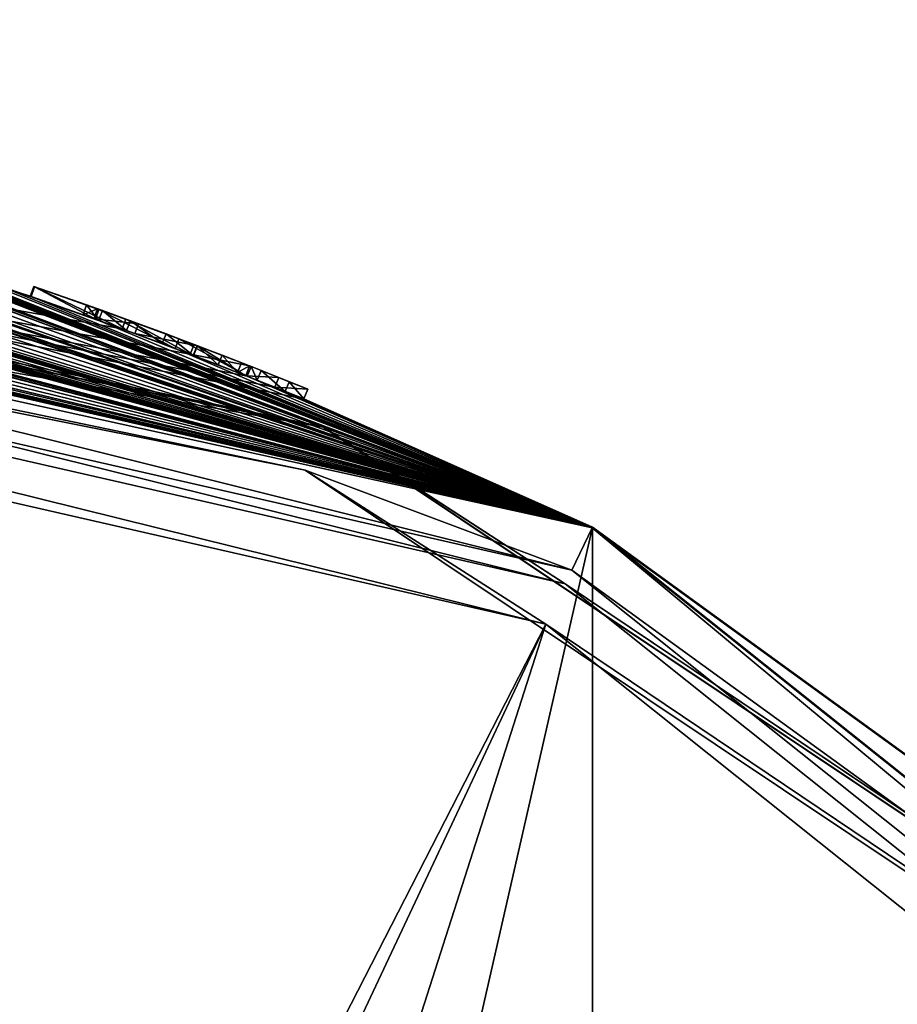
# Model space of a CAD drawing. Units: millimetres. Extents: x -24.4 to 24.4, y -29.5 to 24.6.
# Drawn here: x 7.9 to 12.1, y 19.8 to 24.5 of the extents above; entities that cross this region are included whole.
import ezdxf

# ---------------------------------------------------------------- set-up
doc = ezdxf.new("R2010")
doc.units = ezdxf.units.MM
doc.header["$LTSCALE"] = 81.481481
for name, color, linetype in [('1', 7, 'CONTINUOUS'), ('101', 7, 'CONTINUOUS'), ('102', 7, 'CONTINUOUS'), ('103', 7, 'CONTINUOUS'), ('104', 7, 'CONTINUOUS'), ('105', 7, 'CONTINUOUS'), ('106', 7, 'CONTINUOUS'), ('107', 7, 'CONTINUOUS'), ('108', 7, 'CONTINUOUS'), ('110', 7, 'CONTINUOUS'), ('1128', 7, 'CONTINUOUS'), ('1130', 7, 'CONTINUOUS'), ('1132', 7, 'CONTINUOUS'), ('1134', 7, 'CONTINUOUS'), ('2', 7, 'CONTINUOUS'), ('3', 7, 'CONTINUOUS')]:
    doc.layers.add(name, color=color, linetype=linetype)

msp = doc.modelspace()

# ---------------------------------------------------------------- linework, layer by layer
at = {"layer": '1', "color": 254, "linetype": 'Continuous', "true_color": 0xe6e6e6}
for points in [[(7.7847, 23.2303, 18.4304), (8.3806, 23.0221, 18.4065), (0, 24.5), (7.7847, 23.2303, 18.4304)], [(9.111, 22.7429, 17.637), (9.25, 22.6867, 17.776), (0, 24.5), (9.111, 22.7429, 17.637)], [(0, 24.5), (9.25, 22.6867, 17.776), (10.6302, 22.0737), (0, 24.5)], [(8.972, 22.7981, 17.776), (9.111, 22.7429, 17.637), (0, 24.5), (8.972, 22.7981, 17.776)], [(8.972, 22.7981, 18.544), (8.972, 22.7981, 17.776), (0, 24.5), (8.972, 22.7981, 18.544)], [(8.7069, 22.9007, 18.4013), (8.972, 22.7981, 18.544), (0, 24.5), (8.7069, 22.9007, 18.4013)], [(8.3806, 23.0221, 18.4065), (8.7069, 22.9007, 18.4013), (0, 24.5), (8.3806, 23.0221, 18.4065)], [(0, 24.5, 193.7), (10.6302, 22.0737, 193.7), (0, 24.5, 19.97), (0, 24.5, 193.7)], [(0, 24.5, 19.97), (10.6302, 22.0737, 193.7), (0.1061, 24.4998, 19.9242), (0, 24.5, 19.97)], [(0.1061, 24.4998, 19.9242), (10.6302, 22.0737, 193.7), (0.1805, 24.4993, 19.8543), (0.1061, 24.4998, 19.9242)], [(0.1805, 24.4993, 19.8543), (10.6302, 22.0737, 193.7), (0.2022, 24.4992, 19.7708), (0.1805, 24.4993, 19.8543)], [(10.6302, 22.0737, 193.7), (0.3834, 24.497, 19.6701), (0.2022, 24.4992, 19.7708), (10.6302, 22.0737, 193.7)], [(0.5193, 24.4945, 19.8804), (0.3834, 24.497, 19.6701), (10.6302, 22.0737, 193.7), (0.5193, 24.4945, 19.8804)], [(0.7795, 24.4876, 19.9737), (0.5193, 24.4945, 19.8804), (10.6302, 22.0737, 193.7), (0.7795, 24.4876, 19.9737)], [(1.0761, 24.4764, 19.9478), (0.7795, 24.4876, 19.9737), (10.6302, 22.0737, 193.7), (1.0761, 24.4764, 19.9478)], [(1.3492, 24.4628, 19.8575), (1.0761, 24.4764, 19.9478), (10.6302, 22.0737, 193.7), (1.3492, 24.4628, 19.8575)], [(1.3748, 24.4614, 19.9191), (1.3492, 24.4628, 19.8575), (10.6302, 22.0737, 193.7), (1.3748, 24.4614, 19.9191)], [(1.5065, 24.4536, 19.9527), (1.3748, 24.4614, 19.9191), (10.6302, 22.0737, 193.7), (1.5065, 24.4536, 19.9527)], [(1.5796, 24.449, 19.9255), (1.5065, 24.4536, 19.9527), (10.6302, 22.0737, 193.7), (1.5796, 24.449, 19.9255)], [(1.613, 24.4468, 19.852), (1.5796, 24.449, 19.9255), (10.6302, 22.0737, 193.7), (1.613, 24.4468, 19.852)], [(2.013, 24.4172, 19.852), (1.613, 24.4468, 18.95), (10.6302, 22.0737, 193.7), (2.013, 24.4172, 19.852)], [(1.613, 24.4468, 18.95), (1.613, 24.4468, 19.852), (10.6302, 22.0737, 193.7), (1.613, 24.4468, 18.95)], [(2.042, 24.4148, 19.9219), (2.013, 24.4172, 19.852), (10.6302, 22.0737, 193.7), (2.042, 24.4148, 19.9219)], [(2.112, 24.4088, 19.951), (2.042, 24.4148, 19.9219), (10.6302, 22.0737, 193.7), (2.112, 24.4088, 19.951)], [(2.193, 24.4017, 19.951), (2.112, 24.4088, 19.951), (10.6302, 22.0737, 193.7), (2.193, 24.4017, 19.951)], [(2.2631, 24.3953, 19.9219), (2.193, 24.4017, 19.951), (10.6302, 22.0737, 193.7), (2.2631, 24.3953, 19.9219)], [(2.292, 24.3926, 19.852), (2.2631, 24.3953, 19.9219), (10.6302, 22.0737, 193.7), (2.292, 24.3926, 19.852)], [(2.292, 24.3926, 18.863), (2.292, 24.3926, 19.852), (10.6302, 22.0737, 193.7), (2.292, 24.3926, 18.863)], [(2.3456, 24.3875, 18.7492), (2.292, 24.3926, 18.863), (10.6302, 22.0737, 193.7), (2.3456, 24.3875, 18.7492)], [(2.4815, 24.374, 18.667), (2.3456, 24.3875, 18.7492), (10.6302, 22.0737, 193.7), (2.4815, 24.374, 18.667)], [(2.6515, 24.3561, 18.6333), (2.4815, 24.374, 18.667), (10.6302, 22.0737, 193.7), (2.6515, 24.3561, 18.6333)], [(2.8136, 24.3379, 18.6425), (2.6515, 24.3561, 18.6333), (10.6302, 22.0737, 193.7), (2.8136, 24.3379, 18.6425)], [(3.024, 24.3127, 19.852), (2.8136, 24.3379, 18.6425), (10.6302, 22.0737, 193.7), (3.024, 24.3127, 19.852)], [(3.0529, 24.309, 19.9219), (3.024, 24.3127, 19.852), (10.6302, 22.0737, 193.7), (3.0529, 24.309, 19.9219)], [(3.123, 24.3001, 19.951), (3.0529, 24.309, 19.9219), (10.6302, 22.0737, 193.7), (3.123, 24.3001, 19.951)], [(3.204, 24.2896, 19.951), (3.123, 24.3001, 19.951), (10.6302, 22.0737, 193.7), (3.204, 24.2896, 19.951)], [(3.2741, 24.2802, 19.9219), (3.204, 24.2896, 19.951), (10.6302, 22.0737, 193.7), (3.2741, 24.2802, 19.9219)], [(3.303, 24.2763, 19.852), (3.2741, 24.2802, 19.9219), (10.6302, 22.0737, 193.7), (3.303, 24.2763, 19.852)], [(3.303, 24.2763, 19.024), (3.303, 24.2763, 19.852), (10.6302, 22.0737, 193.7), (3.303, 24.2763, 19.024)], [(3.4653, 24.2537, 15.4354), (3.303, 24.2763, 19.024), (10.6302, 22.0737, 193.7), (3.4653, 24.2537, 15.4354)], [(3.6968, 24.2195, 19.5501), (3.4653, 24.2537, 15.4354), (10.6302, 22.0737, 193.7), (3.6968, 24.2195, 19.5501)], [(3.9963, 24.1719, 19.935), (3.6968, 24.2195, 19.5501), (10.6302, 22.0737, 193.7), (3.9963, 24.1719, 19.935)], [(4.383, 24.1048, 19.9915), (3.9963, 24.1719, 19.935), (10.6302, 22.0737, 193.7), (4.383, 24.1048, 19.9915)], [(4.729, 24.0393, 19.819), (4.383, 24.1048, 19.9915), (10.6302, 22.0737, 193.7), (4.729, 24.0393, 19.819)], [(4.7781, 24.0296, 19.9367), (4.729, 24.0393, 19.819), (10.6302, 22.0737, 193.7), (4.7781, 24.0296, 19.9367)], [(4.9103, 24.0029, 19.9505), (4.7781, 24.0296, 19.9367), (10.6302, 22.0737, 193.7), (4.9103, 24.0029, 19.9505)], [(5, 23.9844, 19.852), (4.9103, 24.0029, 19.9505), (10.6302, 22.0737, 193.7), (5, 23.9844, 19.852)], [(5.3327, 23.9126, 19.5605), (5, 23.9844, 17.776), (10.6302, 22.0737, 193.7), (5.3327, 23.9126, 19.5605)], [(5, 23.9844, 17.776), (5, 23.9844, 19.852), (10.6302, 22.0737, 193.7), (5, 23.9844, 17.776)], [(5.4349, 23.8896, 19.8288), (5.3327, 23.9126, 19.5605), (10.6302, 22.0737, 193.7), (5.4349, 23.8896, 19.8288)], [(5.6339, 23.8434, 19.9532), (5.4349, 23.8896, 19.8288), (10.6302, 22.0737, 193.7), (5.6339, 23.8434, 19.9532)], [(6.0025, 23.7533, 19.9588), (5.6339, 23.8434, 19.9532), (10.6302, 22.0737, 193.7), (6.0025, 23.7533, 19.9588)], [(6.3171, 23.6716, 19.8571), (6.0025, 23.7533, 19.9588), (10.6302, 22.0737, 193.7), (6.3171, 23.6716, 19.8571)], [(6.3422, 23.6649, 19.9184), (6.3171, 23.6716, 19.8571), (10.6302, 22.0737, 193.7), (6.3422, 23.6649, 19.9184)], [(6.4751, 23.6289, 19.9527), (6.3422, 23.6649, 19.9184), (10.6302, 22.0737, 193.7), (6.4751, 23.6289, 19.9527)], [(6.5485, 23.6086, 19.9247), (6.4751, 23.6289, 19.9527), (10.6302, 22.0737, 193.7), (6.5485, 23.6086, 19.9247)], [(6.581, 23.5996, 19.852), (6.5485, 23.6086, 19.9247), (10.6302, 22.0737, 193.7), (6.581, 23.5996, 19.852)], [(6.981, 23.4844, 19.852), (6.581, 23.5996, 18.95), (10.6302, 22.0737, 193.7), (6.981, 23.4844, 19.852)], [(6.581, 23.5996, 18.95), (6.581, 23.5996, 19.852), (10.6302, 22.0737, 193.7), (6.581, 23.5996, 18.95)], [(7.0094, 23.4759, 19.9214), (6.981, 23.4844, 19.852), (10.6302, 22.0737, 193.7), (7.0094, 23.4759, 19.9214)], [(7.08, 23.4547, 19.951), (7.0094, 23.4759, 19.9214), (10.6302, 22.0737, 193.7), (7.08, 23.4547, 19.951)], [(7.16, 23.4304, 19.951), (7.08, 23.4547, 19.951), (10.6302, 22.0737, 193.7), (7.16, 23.4304, 19.951)], [(7.2307, 23.4087, 19.9213), (7.16, 23.4304, 19.951), (10.6302, 22.0737, 193.7), (7.2307, 23.4087, 19.9213)], [(7.259, 23.3999, 19.852), (7.2307, 23.4087, 19.9213), (10.6302, 22.0737, 193.7), (7.259, 23.3999, 19.852)], [(7.259, 23.3999, 18.867), (7.259, 23.3999, 19.852), (10.6302, 22.0737, 193.7), (7.259, 23.3999, 18.867)], [(7.3076, 23.3848, 18.7506), (7.259, 23.3999, 18.867), (10.6302, 22.0737, 193.7), (7.3076, 23.3848, 18.7506)], [(7.4204, 23.3493, 18.6729), (7.3076, 23.3848, 18.7506), (10.6302, 22.0737, 193.7), (7.4204, 23.3493, 18.6729)], [(7.6507, 23.2748, 18.6707), (7.4204, 23.3493, 18.6729), (10.6302, 22.0737, 193.7), (7.6507, 23.2748, 18.6707)], [(7.8239, 23.2172, 18.6115), (7.6507, 23.2748, 18.6707), (10.6302, 22.0737, 193.7), (7.8239, 23.2172, 18.6115)], [(7.7847, 23.2303, 18.4304), (7.8239, 23.2172, 18.6115), (7.9417, 23.1771, 18.8869), (7.7847, 23.2303, 18.4304)], [(8.3806, 23.0221, 18.4065), (7.7847, 23.2303, 18.4304), (7.9417, 23.1771, 18.8869), (8.3806, 23.0221, 18.4065)], [(7.9417, 23.1771, 18.8869), (7.8239, 23.2172, 18.6115), (7.9454, 23.1759, 19.5471), (7.9417, 23.1771, 18.8869)], [(7.9454, 23.1759, 19.5471), (7.8239, 23.2172, 18.6115), (10.6302, 22.0737, 193.7), (7.9454, 23.1759, 19.5471)], [(8.2528, 23.0682, 19.938), (7.9454, 23.1759, 19.5471), (10.6302, 22.0737, 193.7), (8.2528, 23.0682, 19.938)], [(8.6349, 22.9279, 19.9911), (8.2528, 23.0682, 19.938), (10.6302, 22.0737, 193.7), (8.6349, 22.9279, 19.9911)], [(8.979, 22.7953, 19.819), (8.6349, 22.9279, 19.9911), (10.6302, 22.0737, 193.7), (8.979, 22.7953, 19.819)], [(9.0272, 22.7763, 19.9361), (8.979, 22.7953, 19.819), (10.6302, 22.0737, 193.7), (9.0272, 22.7763, 19.9361)], [(9.1609, 22.7228, 19.9504), (9.0272, 22.7763, 19.9361), (10.6302, 22.0737, 193.7), (9.1609, 22.7228, 19.9504)], [(9.25, 22.6867, 19.852), (9.1609, 22.7228, 19.9504), (10.6302, 22.0737, 193.7), (9.25, 22.6867, 19.852)], [(9.25, 22.6867, 17.776), (9.25, 22.6867, 19.852), (10.6302, 22.0737, 193.7), (9.25, 22.6867, 17.776)], [(10.6302, 22.0737), (9.25, 22.6867, 17.776), (10.6302, 22.0737, 193.7), (10.6302, 22.0737)], [(19.1549, 15.2755), (10.6302, 22.0737), (19.1549, 15.2755, 193.7), (19.1549, 15.2755)], [(19.1549, 15.2755, 193.7), (10.6302, 22.0737), (10.6302, 22.0737, 193.7), (19.1549, 15.2755, 193.7)]]:
    msp.add_3dface(points, dxfattribs=at)
at = {"layer": '101', "color": 254, "linetype": 'Continuous', "true_color": 0xe6e6e6}
for points in [[(9.25, 22.6867, 19.852), (9.25, 22.6867, 17.776), (9.2689, 22.733, 19.852), (9.25, 22.6867, 19.852)], [(9.2689, 22.733, 19.852), (9.25, 22.6867, 17.776), (9.2689, 22.733, 17.776), (9.2689, 22.733, 19.852)]]:
    msp.add_3dface(points, dxfattribs=at)
at = {"layer": '102', "color": 254, "linetype": 'Continuous', "true_color": 0xe6e6e6}
for points in [[(8.979, 22.7953, 19.819), (9.0272, 22.7763, 19.9361), (8.9973, 22.8419, 19.819), (8.979, 22.7953, 19.819)], [(8.9973, 22.8419, 19.819), (9.0272, 22.7763, 19.9361), (9.0456, 22.8228, 19.9361), (8.9973, 22.8419, 19.819)], [(9.0272, 22.7763, 19.9361), (9.1609, 22.7228, 19.9504), (9.0456, 22.8228, 19.9361), (9.0272, 22.7763, 19.9361)], [(9.0456, 22.8228, 19.9361), (9.1609, 22.7228, 19.9504), (9.1796, 22.7692, 19.9504), (9.0456, 22.8228, 19.9361)], [(9.1609, 22.7228, 19.9504), (9.25, 22.6867, 19.852), (9.1796, 22.7692, 19.9504), (9.1609, 22.7228, 19.9504)], [(9.25, 22.6867, 19.852), (9.2689, 22.733, 19.852), (9.1796, 22.7692, 19.9504), (9.25, 22.6867, 19.852)]]:
    msp.add_3dface(points, dxfattribs=at)
at = {"layer": '103', "color": 254, "linetype": 'Continuous', "true_color": 0xe6e6e6}
for points in [[(8.3806, 23.0221, 18.4065), (7.9417, 23.1771, 18.8869), (7.9583, 23.2243, 18.8857), (8.3806, 23.0221, 18.4065)], [(7.9583, 23.2243, 18.8857), (7.9417, 23.1771, 18.8869), (7.9615, 23.2232, 19.5468), (7.9583, 23.2243, 18.8857)], [(7.9417, 23.1771, 18.8869), (7.9454, 23.1759, 19.5471), (7.9615, 23.2232, 19.5468), (7.9417, 23.1771, 18.8869)], [(7.9454, 23.1759, 19.5471), (8.2528, 23.0682, 19.938), (7.9615, 23.2232, 19.5468), (7.9454, 23.1759, 19.5471)], [(8.3985, 23.0688, 18.4062), (8.3806, 23.0221, 18.4065), (7.9583, 23.2243, 18.8857), (8.3985, 23.0688, 18.4062)], [(7.9615, 23.2232, 19.5468), (8.2528, 23.0682, 19.938), (8.2698, 23.1152, 19.9381), (7.9615, 23.2232, 19.5468)], [(8.2528, 23.0682, 19.938), (8.6349, 22.9279, 19.9911), (8.2698, 23.1152, 19.9381), (8.2528, 23.0682, 19.938)], [(8.2698, 23.1152, 19.9381), (8.6349, 22.9279, 19.9911), (8.6526, 22.9747, 19.9911), (8.2698, 23.1152, 19.9381)], [(8.7069, 22.9007, 18.4013), (8.3806, 23.0221, 18.4065), (8.3985, 23.0688, 18.4062), (8.7069, 22.9007, 18.4013)], [(8.7249, 22.9473, 18.4013), (8.7069, 22.9007, 18.4013), (8.3985, 23.0688, 18.4062), (8.7249, 22.9473, 18.4013)], [(8.6349, 22.9279, 19.9911), (8.979, 22.7953, 19.819), (8.6526, 22.9747, 19.9911), (8.6349, 22.9279, 19.9911)], [(8.979, 22.7953, 19.819), (8.9973, 22.8419, 19.819), (8.6526, 22.9747, 19.9911), (8.979, 22.7953, 19.819)], [(8.9903, 22.8446, 18.544), (8.7069, 22.9007, 18.4013), (8.7249, 22.9473, 18.4013), (8.9903, 22.8446, 18.544)], [(8.972, 22.7981, 18.544), (8.7069, 22.9007, 18.4013), (8.9903, 22.8446, 18.544), (8.972, 22.7981, 18.544)]]:
    msp.add_3dface(points, dxfattribs=at)
at = {"layer": '104', "color": 254, "linetype": 'Continuous', "true_color": 0xe6e6e6}
for points in [[(8.972, 22.7981, 17.776), (8.972, 22.7981, 18.544), (8.9903, 22.8446, 17.776), (8.972, 22.7981, 17.776)], [(8.972, 22.7981, 18.544), (8.9903, 22.8446, 18.544), (8.9903, 22.8446, 17.776), (8.972, 22.7981, 18.544)]]:
    msp.add_3dface(points, dxfattribs=at)
at = {"layer": '105', "color": 254, "linetype": 'Continuous', "true_color": 0xe6e6e6}
for points in [[(8.972, 22.7981, 17.776), (8.9903, 22.8446, 17.776), (9.1296, 22.7893, 17.637), (8.972, 22.7981, 17.776)], [(9.111, 22.7429, 17.637), (8.972, 22.7981, 17.776), (9.1296, 22.7893, 17.637), (9.111, 22.7429, 17.637)], [(9.2689, 22.733, 17.776), (9.111, 22.7429, 17.637), (9.1296, 22.7893, 17.637), (9.2689, 22.733, 17.776)], [(9.25, 22.6867, 17.776), (9.111, 22.7429, 17.637), (9.2689, 22.733, 17.776), (9.25, 22.6867, 17.776)]]:
    msp.add_3dface(points, dxfattribs=at)
at = {"layer": '106', "color": 254, "linetype": 'Continuous', "true_color": 0xe6e6e6}
for points in [[(8.972, 22.7981, 18.789), (8.972, 22.7981, 19.549), (8.9903, 22.8446, 18.789), (8.972, 22.7981, 18.789)], [(8.9903, 22.8446, 18.789), (8.972, 22.7981, 19.549), (8.9903, 22.8446, 19.549), (8.9903, 22.8446, 18.789)]]:
    msp.add_3dface(points, dxfattribs=at)
at = {"layer": '107', "color": 254, "linetype": 'Continuous', "true_color": 0xe6e6e6}
for points in [[(8.2682, 23.0627, 19.5703), (8.1944, 23.089, 19.1749), (8.2111, 23.1361, 19.1763), (8.2682, 23.0627, 19.5703)], [(8.2111, 23.1361, 19.1763), (8.1944, 23.089, 19.1749), (8.2629, 23.1177, 18.8624), (8.2111, 23.1361, 19.1763)], [(8.1944, 23.089, 19.1749), (8.2463, 23.0705, 18.8619), (8.2629, 23.1177, 18.8624), (8.1944, 23.089, 19.1749)], [(8.2862, 23.1094, 19.5722), (8.2682, 23.0627, 19.5703), (8.2111, 23.1361, 19.1763), (8.2862, 23.1094, 19.5722)], [(8.2629, 23.1177, 18.8624), (8.2463, 23.0705, 18.8619), (8.4585, 23.0468, 18.6509), (8.2629, 23.1177, 18.8624)], [(8.2463, 23.0705, 18.8619), (8.4415, 22.9998, 18.6509), (8.4585, 23.0468, 18.6509), (8.2463, 23.0705, 18.8619)], [(8.4025, 23.0141, 19.7135), (8.2682, 23.0627, 19.5703), (8.2862, 23.1094, 19.5722), (8.4025, 23.0141, 19.7135)], [(8.4213, 23.0604, 19.7145), (8.4025, 23.0141, 19.7135), (8.2862, 23.1094, 19.5722), (8.4213, 23.0604, 19.7145)], [(8.5723, 22.9514, 19.764), (8.4025, 23.0141, 19.7135), (8.4213, 23.0604, 19.7145), (8.5723, 22.9514, 19.764)], [(8.5911, 22.9977, 19.7641), (8.5723, 22.9514, 19.764), (8.4213, 23.0604, 19.7145), (8.5911, 22.9977, 19.7641)], [(8.4585, 23.0468, 18.6509), (8.4415, 22.9998, 18.6509), (8.7405, 22.9414, 18.6362), (8.4585, 23.0468, 18.6509)], [(8.4415, 22.9998, 18.6509), (8.7229, 22.8946, 18.6363), (8.7405, 22.9414, 18.6362), (8.4415, 22.9998, 18.6509)], [(8.7213, 22.8952, 19.7541), (8.5723, 22.9514, 19.764), (8.5911, 22.9977, 19.7641), (8.7213, 22.8952, 19.7541)], [(8.7399, 22.9416, 19.7539), (8.7213, 22.8952, 19.7541), (8.5911, 22.9977, 19.7641), (8.7399, 22.9416, 19.7539)], [(8.8404, 22.8494, 19.7128), (8.7213, 22.8952, 19.7541), (8.7399, 22.9416, 19.7539), (8.8404, 22.8494, 19.7128)], [(8.7229, 22.8946, 18.6363), (8.972, 22.7981, 18.789), (8.7405, 22.9414, 18.6362), (8.7229, 22.8946, 18.6363)], [(8.8588, 22.8959, 19.7126), (8.8404, 22.8494, 19.7128), (8.7399, 22.9416, 19.7539), (8.8588, 22.8959, 19.7126)], [(8.972, 22.7981, 18.789), (8.9903, 22.8446, 18.789), (8.7405, 22.9414, 18.6362), (8.972, 22.7981, 18.789)], [(8.9329, 22.8134, 19.6438), (8.8404, 22.8494, 19.7128), (8.8588, 22.8959, 19.7126), (8.9329, 22.8134, 19.6438)], [(8.9513, 22.8599, 19.6437), (8.9329, 22.8134, 19.6438), (8.8588, 22.8959, 19.7126), (8.9513, 22.8599, 19.6437)], [(8.9903, 22.8446, 19.549), (8.9329, 22.8134, 19.6438), (8.9513, 22.8599, 19.6437), (8.9903, 22.8446, 19.549)], [(8.972, 22.7981, 19.549), (8.9329, 22.8134, 19.6438), (8.9903, 22.8446, 19.549), (8.972, 22.7981, 19.549)]]:
    msp.add_3dface(points, dxfattribs=at)
at = {"layer": '108', "color": 18, "linetype": 'Continuous', "true_color": 0x000000}
for points in [[(8.3985, 23.0688, 18.4062), (7.9583, 23.2243, 18.8857), (8.2629, 23.1177, 18.8624), (8.3985, 23.0688, 18.4062)], [(7.9583, 23.2243, 18.8857), (7.9615, 23.2232, 19.5468), (8.2111, 23.1361, 19.1763), (7.9583, 23.2243, 18.8857)], [(7.9583, 23.2243, 18.8857), (8.2111, 23.1361, 19.1763), (8.2629, 23.1177, 18.8624), (7.9583, 23.2243, 18.8857)], [(7.9615, 23.2232, 19.5468), (8.2698, 23.1152, 19.9381), (8.2111, 23.1361, 19.1763), (7.9615, 23.2232, 19.5468)], [(8.2698, 23.1152, 19.9381), (8.2862, 23.1094, 19.5722), (8.2111, 23.1361, 19.1763), (8.2698, 23.1152, 19.9381)], [(8.3985, 23.0688, 18.4062), (8.2629, 23.1177, 18.8624), (8.4585, 23.0468, 18.6509), (8.3985, 23.0688, 18.4062)], [(8.2698, 23.1152, 19.9381), (8.6526, 22.9747, 19.9911), (8.2862, 23.1094, 19.5722), (8.2698, 23.1152, 19.9381)], [(8.6526, 22.9747, 19.9911), (8.4213, 23.0604, 19.7145), (8.2862, 23.1094, 19.5722), (8.6526, 22.9747, 19.9911)], [(8.7249, 22.9473, 18.4013), (8.3985, 23.0688, 18.4062), (8.4585, 23.0468, 18.6509), (8.7249, 22.9473, 18.4013)], [(8.6526, 22.9747, 19.9911), (8.5911, 22.9977, 19.7641), (8.4213, 23.0604, 19.7145), (8.6526, 22.9747, 19.9911)], [(8.7249, 22.9473, 18.4013), (8.4585, 23.0468, 18.6509), (8.7405, 22.9414, 18.6362), (8.7249, 22.9473, 18.4013)], [(8.6526, 22.9747, 19.9911), (8.7399, 22.9416, 19.7539), (8.5911, 22.9977, 19.7641), (8.6526, 22.9747, 19.9911)], [(8.6526, 22.9747, 19.9911), (8.9973, 22.8419, 19.819), (8.7399, 22.9416, 19.7539), (8.6526, 22.9747, 19.9911)], [(8.9903, 22.8446, 18.544), (8.7249, 22.9473, 18.4013), (8.9903, 22.8446, 18.789), (8.9903, 22.8446, 18.544)], [(8.9903, 22.8446, 18.789), (8.7249, 22.9473, 18.4013), (8.7405, 22.9414, 18.6362), (8.9903, 22.8446, 18.789)], [(8.9973, 22.8419, 19.819), (8.8588, 22.8959, 19.7126), (8.7399, 22.9416, 19.7539), (8.9973, 22.8419, 19.819)], [(8.9973, 22.8419, 19.819), (8.9513, 22.8599, 19.6437), (8.8588, 22.8959, 19.7126), (8.9973, 22.8419, 19.819)], [(8.9973, 22.8419, 19.819), (8.9903, 22.8446, 19.549), (8.9513, 22.8599, 19.6437), (8.9973, 22.8419, 19.819)], [(8.9973, 22.8419, 19.819), (9.0456, 22.8228, 19.9361), (8.9903, 22.8446, 17.776), (8.9973, 22.8419, 19.819)], [(8.9903, 22.8446, 18.544), (8.9973, 22.8419, 19.819), (8.9903, 22.8446, 17.776), (8.9903, 22.8446, 18.544)], [(8.9973, 22.8419, 19.819), (8.9903, 22.8446, 18.544), (8.9903, 22.8446, 18.789), (8.9973, 22.8419, 19.819)], [(8.9973, 22.8419, 19.819), (8.9903, 22.8446, 18.789), (8.9903, 22.8446, 19.549), (8.9973, 22.8419, 19.819)], [(8.9903, 22.8446, 17.776), (9.0456, 22.8228, 19.9361), (9.1296, 22.7893, 17.637), (8.9903, 22.8446, 17.776)], [(9.0456, 22.8228, 19.9361), (9.1796, 22.7692, 19.9504), (9.1296, 22.7893, 17.637), (9.0456, 22.8228, 19.9361)], [(9.2689, 22.733, 19.852), (9.2689, 22.733, 17.776), (9.1296, 22.7893, 17.637), (9.2689, 22.733, 19.852)], [(9.1796, 22.7692, 19.9504), (9.2689, 22.733, 19.852), (9.1296, 22.7893, 17.637), (9.1796, 22.7692, 19.9504)]]:
    msp.add_3dface(points, dxfattribs=at)
at = {"layer": '110', "color": 254, "linetype": 'Continuous', "true_color": 0xe6e6e6}
for points in [[(0, 24.5), (10.6302, 22.0737), (0, -24.5), (0, 24.5)], [(10.6302, 22.0737), (10.6302, -22.0737), (0, -24.5), (10.6302, 22.0737)], [(10.6302, 22.0737), (19.1549, 15.2755), (10.6302, -22.0737), (10.6302, 22.0737)]]:
    msp.add_3dface(points, dxfattribs=at)
at = {"layer": '1128', "color": 254, "linetype": 'Continuous', "true_color": 0xe6e6e6}
for points in [[(0, 24.272, 220.1273), (10.5312, 21.8683, 220.1273), (0, 24.4974, 194.3026), (0, 24.272, 220.1273)], [(0, 24.4974, 194.3026), (10.5312, 21.8683, 220.1273), (10.629, 22.0714, 194.3026), (0, 24.4974, 194.3026)], [(10.5312, 21.8683, 220.1273), (18.9766, 15.1333, 220.1273), (10.629, 22.0714, 194.3026), (10.5312, 21.8683, 220.1273)], [(10.629, 22.0714, 194.3026), (18.9766, 15.1333, 220.1273), (19.1528, 15.2739, 194.3026), (10.629, 22.0714, 194.3026)]]:
    msp.add_3dface(points, dxfattribs=at)
at = {"layer": '1130', "color": 254, "linetype": 'Continuous', "true_color": 0xe6e6e6}
for points in [[(10.4073, 21.611, 220.4243), (0, 23.9864, 220.4243), (0.5563, 2.4066, 221.0139), (10.4073, 21.611, 220.4243)], [(0.8143, 1.2117, 221.0179), (10.4073, 21.611, 220.4243), (0.5563, 2.4066, 221.0139), (0.8143, 1.2117, 221.0179)], [(10.4073, 21.611, 220.4243), (0.8143, 1.2117, 221.0179), (5.1498, 5.1998, 220.9464), (10.4073, 21.611, 220.4243)], [(18.7533, 14.9553, 220.4243), (10.4073, 21.611, 220.4243), (5.1498, 5.1998, 220.9464), (18.7533, 14.9553, 220.4243)]]:
    msp.add_3dface(points, dxfattribs=at)
at = {"layer": '1132', "color": 254, "linetype": 'Continuous', "true_color": 0xe6e6e6}
for points in [[(10.5312, 21.8683, 220.1273), (0, 24.272, 220.1273), (9.2564, 22.347, 220.3326), (10.5312, 21.8683, 220.1273)], [(9.2564, 22.347, 220.3326), (0, 24.272, 220.1273), (0, 24.1883, 220.3326), (9.2564, 22.347, 220.3326)], [(0, 23.9864, 220.4243), (10.4073, 21.611, 220.4243), (0, 24.1883, 220.3326), (0, 23.9864, 220.4243)], [(10.4073, 21.611, 220.4243), (9.2564, 22.347, 220.3326), (0, 24.1883, 220.3326), (10.4073, 21.611, 220.4243)], [(17.1037, 17.1037, 220.3326), (10.5312, 21.8683, 220.1273), (9.2564, 22.347, 220.3326), (17.1037, 17.1037, 220.3326)], [(10.4073, 21.611, 220.4243), (17.1037, 17.1037, 220.3326), (9.2564, 22.347, 220.3326), (10.4073, 21.611, 220.4243)], [(18.9766, 15.1333, 220.1273), (10.5312, 21.8683, 220.1273), (17.1037, 17.1037, 220.3326), (18.9766, 15.1333, 220.1273)], [(10.4073, 21.611, 220.4243), (18.7533, 14.9553, 220.4243), (17.1037, 17.1037, 220.3326), (10.4073, 21.611, 220.4243)]]:
    msp.add_3dface(points, dxfattribs=at)
at = {"layer": '1134', "color": 254, "linetype": 'Continuous', "true_color": 0xe6e6e6}
for points in [[(0, 24.4974, 194.3026), (10.629, 22.0714, 194.3026), (0, 24.4109, 194.0893), (0, 24.4974, 194.3026)], [(9.3416, 22.5527, 194.0893), (0, 24.1987, 194), (0, 24.4109, 194.0893), (9.3416, 22.5527, 194.0893)], [(10.629, 22.0714, 194.3026), (9.3416, 22.5527, 194.0893), (0, 24.4109, 194.0893), (10.629, 22.0714, 194.3026)], [(10.4994, 21.8023, 194), (0, 24.1987, 194), (9.3416, 22.5527, 194.0893), (10.4994, 21.8023, 194)], [(17.2611, 17.2611, 194.0893), (10.4994, 21.8023, 194), (9.3416, 22.5527, 194.0893), (17.2611, 17.2611, 194.0893)], [(10.629, 22.0714, 194.3026), (17.2611, 17.2611, 194.0893), (9.3416, 22.5527, 194.0893), (10.629, 22.0714, 194.3026)], [(10.629, 22.0714, 194.3026), (19.1528, 15.2739, 194.3026), (17.2611, 17.2611, 194.0893), (10.629, 22.0714, 194.3026)], [(18.9193, 15.0876, 194), (10.4994, 21.8023, 194), (17.2611, 17.2611, 194.0893), (18.9193, 15.0876, 194)]]:
    msp.add_3dface(points, dxfattribs=at)
at = {"layer": '2', "color": 254, "linetype": 'Continuous', "true_color": 0xe6e6e6}
for points in [[(8.1944, 23.089, 19.1749), (8.2682, 23.0627, 19.5703), (8.2463, 23.0705, 18.8619), (8.1944, 23.089, 19.1749)], [(8.2682, 23.0627, 19.5703), (8.4025, 23.0141, 19.7135), (8.2463, 23.0705, 18.8619), (8.2682, 23.0627, 19.5703)], [(8.2463, 23.0705, 18.8619), (8.4025, 23.0141, 19.7135), (8.4415, 22.9998, 18.6509), (8.2463, 23.0705, 18.8619)], [(8.4025, 23.0141, 19.7135), (8.5723, 22.9514, 19.764), (8.4415, 22.9998, 18.6509), (8.4025, 23.0141, 19.7135)], [(8.5723, 22.9514, 19.764), (8.7213, 22.8952, 19.7541), (8.4415, 22.9998, 18.6509), (8.5723, 22.9514, 19.764)], [(8.4415, 22.9998, 18.6509), (8.7213, 22.8952, 19.7541), (8.7229, 22.8946, 18.6363), (8.4415, 22.9998, 18.6509)], [(8.7213, 22.8952, 19.7541), (8.8404, 22.8494, 19.7128), (8.7229, 22.8946, 18.6363), (8.7213, 22.8952, 19.7541)], [(8.9329, 22.8134, 19.6438), (8.972, 22.7981, 19.549), (8.7229, 22.8946, 18.6363), (8.9329, 22.8134, 19.6438)], [(8.7229, 22.8946, 18.6363), (8.972, 22.7981, 19.549), (8.972, 22.7981, 18.789), (8.7229, 22.8946, 18.6363)], [(8.8404, 22.8494, 19.7128), (8.9329, 22.8134, 19.6438), (8.7229, 22.8946, 18.6363), (8.8404, 22.8494, 19.7128)]]:
    msp.add_3dface(points, dxfattribs=at)
at = {"layer": '3', "color": 254, "linetype": 'Continuous', "true_color": 0xe6e6e6}
for points in [[(10.6302, 22.0737, 193.7), (0, 24.5, 193.7), (9.3419, 22.5534, 193.9126), (10.6302, 22.0737, 193.7)], [(0, 24.5, 193.7), (0, 24.4117, 193.9126), (9.3419, 22.5534, 193.9126), (0, 24.5, 193.7)], [(0, 24.4117, 193.9126), (0, 24.1987, 194), (10.4994, 21.8023, 194), (0, 24.4117, 193.9126)], [(9.3419, 22.5534, 193.9126), (0, 24.4117, 193.9126), (10.4994, 21.8023, 194), (9.3419, 22.5534, 193.9126)], [(10.6302, 22.0737, 193.7), (9.3419, 22.5534, 193.9126), (17.2617, 17.2617, 193.9126), (10.6302, 22.0737, 193.7)], [(17.2617, 17.2617, 193.9126), (9.3419, 22.5534, 193.9126), (10.4994, 21.8023, 194), (17.2617, 17.2617, 193.9126)], [(19.1549, 15.2755, 193.7), (10.6302, 22.0737, 193.7), (17.2617, 17.2617, 193.9126), (19.1549, 15.2755, 193.7)], [(18.9193, 15.0876, 194), (17.2617, 17.2617, 193.9126), (10.4994, 21.8023, 194), (18.9193, 15.0876, 194)]]:
    msp.add_3dface(points, dxfattribs=at)

doc.saveas('drawing.dxf')
